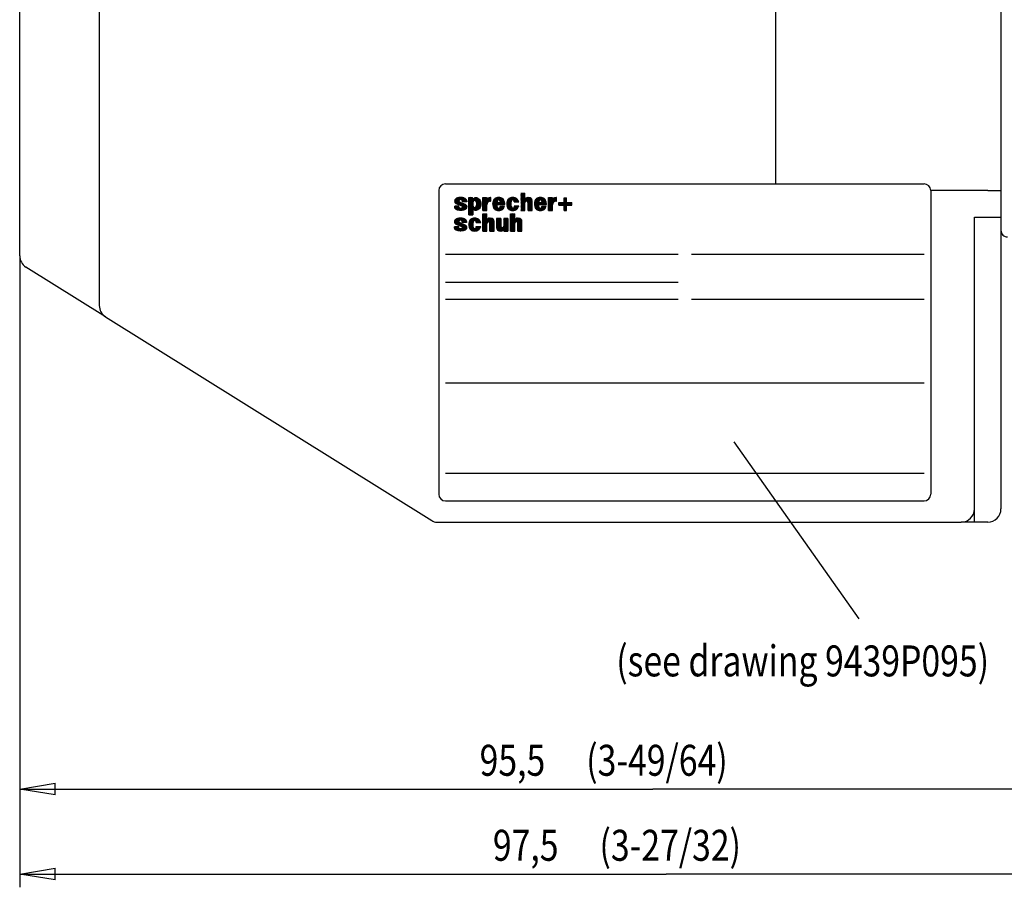
# Model space of a CAD drawing. Extents: x 0 to 594, y 0 to 420.
# Drawn here: x 407 to 518, y 171 to 269 of the extents above; entities that cross this region are included whole.
import ezdxf

# ---------------------------------------------------------------- set-up
doc = ezdxf.new("R2010")
doc.units = 0
doc.layers.get('0').update_dxf_attribs({"linetype": 'CONTINUOUS'})
doc.layers.add('1', color=7, linetype='CONTINUOUS')
doc.styles.get("Standard").update_dxf_attribs({"font": 'monotxt.shx'})
doc.dimstyles.new('DSTYLE3', dxfattribs={"dimtxt": 2.333333, "dimasz": 4, "dimexe": 1.5, "dimexo": 0, "dimgap": 1.5, "dimtad": 1, "dimlfac": 0.666667, "dimrnd": 0.01, "dimzin": 11, "dimcen": 0.09, "dimazin": 3, "dimtp": 0.3, "dimtm": 0.2, "dimtfac": 1, "dimtdec": 4, "dimtofl": 0, "dimtmove": 0, "dimatfit": 3, "dimtolj": 1, "dimtzin": 0})
doc.dimstyles.new('DSTYLE4', dxfattribs={"dimtxt": 2.333333, "dimasz": 4, "dimexe": 1.5, "dimexo": 0, "dimgap": 1.5, "dimtad": 1, "dimlfac": 0.666667, "dimrnd": 0.01, "dimzin": 11, "dimcen": 0.09, "dimse1": 1, "dimazin": 3, "dimtp": 0.3, "dimtm": 0.2, "dimtfac": 1, "dimtdec": 4, "dimtofl": 0, "dimtmove": 0, "dimatfit": 3, "dimtolj": 1, "dimtzin": 0})

# ---------------------------------------------------------------- blocks, each defined once
blk = doc.blocks.new('FL02')
at = {"layer": '1', "color": 1, "linetype": 'CONTINUOUS'}
for p, q in [((0.52, 6.24), (1.28, 6.99)), ((1.31, 5.58), (0.52, 6.37)), ((0.56, 6.56), (0.85, 6.85)), ((0.58, 6.02), (1.6, 7.04)), ((1.79, 5.38), (0.58, 6.59)), ((0.7, 5.85), (1.89, 7.04)), ((2.83, 4.62), (0.7, 6.75)), ((1.42, 6.32), (0.87, 6.86)), ((0.89, 5.76), (1.42, 6.29)), ((1.51, 6.51), (1.08, 6.94)), ((1.7, 6.61), (1.3, 7)), ((2.44, 6.15), (1.55, 7.04)), ((1.74, 6.61), (2.15, 7.02)), ((2.72, 6.15), (1.82, 7.05)), ((1.97, 6.56), (2.37, 6.96)), ((3.01, 6.15), (2.13, 7.02)), ((2.13, 6.43), (2.58, 6.88)), ((2.14, 6.16), (2.76, 6.78)), ((2.41, 6.15), (2.91, 6.64)), ((3.03, 6.41), (2.53, 6.9)), ((2.69, 6.15), (3.01, 6.47)), ((2.97, 6.15), (3.04, 6.21)), ((3.47, 5.51), (5.01, 7.05)), ((3.47, 6.36), (4.16, 7.05)), ((3.47, 6.64), (3.87, 7.05)), ((3.47, 6.93), (3.59, 7.05)), ((3.47, 6.08), (4.26, 6.87)), ((3.47, 5.8), (4.51, 6.83)), ((4.37, 5.91), (3.47, 6.81)), ((4.36, 5.64), (3.47, 6.53)), ((4.4, 5.31), (3.47, 6.24)), ((3.47, 5.23), (4.44, 6.2)), ((4.42, 6.14), (3.52, 7.05)), ((4.23, 6.62), (3.8, 7.05)), ((4.26, 6.87), (4.09, 7.05)), ((4.51, 6.33), (4.25, 6.6)), ((4.67, 6.46), (4.39, 6.74)), ((5.97, 5.44), (4.55, 6.86)), ((4.71, 6.47), (5.25, 7.01)), ((5.99, 5.71), (4.73, 6.97)), ((4.9, 6.37), (5.44, 6.91)), ((5.96, 6.02), (4.94, 7.04)), ((5.01, 6.2), (5.59, 6.78)), ((5.06, 5.41), (5.9, 6.25)), ((5.07, 5.97), (5.72, 6.63)), ((5.09, 5.72), (5.82, 6.45)), ((5.83, 6.44), (5.26, 7.01)), ((6.43, 6.49), (6.99, 7.05)), ((6.43, 6.77), (6.7, 7.05)), ((6.43, 5.35), (8.1, 7.03)), ((6.43, 5.64), (7.82, 7.03)), ((7.42, 5.97), (6.43, 6.97)), ((6.43, 6.2), (7.19, 6.96)), ((6.43, 5.07), (8.1, 6.75)), ((6.43, 5.92), (7.25, 6.74)), ((7.32, 5.79), (6.43, 6.69)), ((7.27, 5.56), (6.43, 6.4)), ((7.56, 6.11), (6.63, 7.05)), ((7.26, 6.7), (6.91, 7.05)), ((7.74, 6.22), (7.28, 6.68)), ((7.97, 6.27), (7.39, 6.85)), ((8.1, 6.43), (7.55, 6.97)), ((8.1, 6.71), (7.78, 7.03)), ((7.9, 6.26), (8.1, 6.46)), ((8.1, 6.99), (8.04, 7.05)), ((8.48, 5.71), (9.82, 7.05)), ((8.5, 5.45), (10.07, 7.02)), ((8.51, 6.03), (9.52, 7.03)), ((9.34, 5.47), (8.56, 6.24)), ((8.63, 6.43), (9.14, 6.94)), ((9.33, 5.76), (8.64, 6.45)), ((9.35, 6.02), (8.74, 6.63)), ((9.41, 6.24), (8.88, 6.77)), ((9.5, 6.44), (9.05, 6.89)), ((9.65, 6.57), (9.24, 6.98)), ((10.95, 5.55), (9.48, 7.03)), ((9.73, 5.55), (10.76, 6.58)), ((10.99, 5.8), (9.74, 7.05)), ((9.88, 6.54), (10.29, 6.95)), ((10, 6.39), (10.48, 6.86)), ((10.02, 5.55), (10.86, 6.39)), ((10.96, 6.12), (10.05, 7.02)), ((10.09, 6.19), (10.64, 6.74)), ((10.3, 5.55), (10.94, 6.19)), ((10.75, 6.6), (10.5, 6.85)), ((11.44, 5.84), (12.64, 7.05)), ((11.44, 5.56), (12.91, 7.03)), ((11.48, 5.31), (12.35, 6.19)), ((11.5, 6.19), (12.33, 7.01)), ((12.28, 5.64), (11.56, 6.36)), ((12.29, 5.91), (11.65, 6.55)), ((12.34, 6.14), (11.77, 6.71)), ((12.42, 6.35), (11.93, 6.84)), ((12.53, 6.52), (12.11, 6.94)), ((12.75, 6.58), (12.32, 7.01)), ((13.51, 6.11), (12.57, 7.04)), ((12.75, 6.58), (13.15, 6.99)), ((13.79, 6.11), (12.86, 7.04)), ((12.91, 6.46), (13.35, 6.91)), ((13.22, 6.11), (12.97, 6.37)), ((13, 6.27), (13.52, 6.8)), ((13.12, 6.11), (13.67, 6.66)), ((13.91, 6.28), (13.21, 6.97)), ((13.4, 6.11), (13.79, 6.5)), ((13.69, 6.11), (13.89, 6.31)), ((14.39, 7.09), (15.24, 7.95)), ((14.39, 7.38), (14.96, 7.95)), ((14.39, 7.66), (14.67, 7.95)), ((14.39, 7.94), (14.39, 7.95)), ((15.25, 6.91), (14.39, 7.77)), ((14.39, 6.81), (15.25, 7.68)), ((15.23, 6.65), (14.39, 7.49)), ((14.39, 6.53), (15.25, 7.39)), ((15.36, 6.24), (14.39, 7.21)), ((14.39, 6.25), (15.25, 7.11)), ((14.39, 5.4), (16.04, 7.05)), ((14.39, 5.68), (15.75, 7.04)), ((15.26, 6.06), (14.39, 6.93)), ((14.39, 5.96), (15.25, 6.83)), ((15.25, 5.78), (14.39, 6.64)), ((15.25, 5.5), (14.39, 6.36)), ((15.25, 7.19), (14.5, 7.95)), ((15.25, 7.48), (14.78, 7.95)), ((15.25, 7.76), (15.06, 7.95)), ((15.55, 6.33), (15.24, 6.64)), ((16.76, 5.4), (15.34, 6.82)), ((16.76, 5.68), (15.49, 6.95)), ((15.6, 6.33), (16.28, 7.01)), ((16.76, 5.96), (15.69, 7.03)), ((15.8, 6.24), (16.47, 6.91)), ((15.9, 6.06), (16.61, 6.77)), ((15.9, 5.78), (16.71, 6.59)), ((15.9, 5.5), (16.76, 6.36)), ((16.76, 6.25), (15.96, 7.05)), ((16.72, 6.57), (16.29, 7)), ((17.21, 5.67), (18.58, 7.05)), ((17.23, 5.98), (18.29, 7.04)), ((17.23, 5.41), (18.2, 6.38)), ((18.06, 5.52), (17.3, 6.28)), ((17.33, 6.36), (17.94, 6.97)), ((18.06, 5.8), (17.38, 6.48)), ((18.09, 6.05), (17.49, 6.65)), ((18.15, 6.27), (17.63, 6.79)), ((18.25, 6.46), (17.8, 6.91)), ((18.4, 6.59), (18, 6.99)), ((19.72, 5.55), (18.24, 7.03)), ((18.4, 6.58), (18.83, 7.01)), ((18.5, 5.55), (19.51, 6.56)), ((19.72, 5.84), (18.51, 7.05)), ((18.63, 6.52), (19.05, 6.94)), ((18.75, 6.36), (19.23, 6.85)), ((18.79, 5.55), (19.6, 6.37)), ((18.82, 6.15), (19.39, 6.72)), ((19.67, 6.17), (18.83, 7.01)), ((20.18, 6.38), (20.84, 7.05)), ((20.18, 6.66), (20.56, 7.05)), ((20.18, 6.95), (20.28, 7.05)), ((20.18, 5.53), (21.69, 7.04)), ((20.18, 5.25), (21.85, 6.92)), ((20.18, 6.1), (20.96, 6.88)), ((21.11, 5.86), (20.18, 6.79)), ((20.18, 5.81), (21.02, 6.66)), ((21.04, 5.65), (20.18, 6.51)), ((21.02, 5.38), (20.18, 6.23)), ((21.22, 6.03), (20.21, 7.05)), ((21.38, 6.16), (20.49, 7.05)), ((20.97, 6.85), (20.77, 7.05)), ((21.03, 6.67), (21.35, 6.99)), ((21.58, 6.24), (21.07, 6.75)), ((21.83, 6.27), (21.2, 6.9)), ((21.35, 6.14), (21.85, 6.64)), ((21.85, 6.53), (21.39, 7)), ((21.85, 6.81), (21.63, 7.04)), ((21.77, 6.27), (21.85, 6.36)), ((22.9, 5.43), (23.98, 6.5)), ((23.18, 5.43), (23.98, 6.22)), ((23.44, 6.53), (23.9, 6.99)), ((23.44, 6.81), (23.62, 6.99)), ((23.98, 6.39), (23.44, 6.93)), ((23.44, 6.24), (23.98, 6.78)), ((23.98, 6.1), (23.44, 6.64)), ((24.37, 5.43), (23.44, 6.36)), ((23.98, 6.67), (23.66, 6.99)), ((23.98, 6.95), (23.94, 6.99)), ((0.52, 5.1), (0.66, 5.25)), ((1.38, 4.38), (0.52, 5.24)), ((0.99, 4.48), (0.53, 4.94)), ((0.55, 4.86), (0.94, 5.25)), ((0.82, 5.78), (0.57, 6.03)), ((0.66, 4.68), (1.23, 5.25)), ((1.69, 4.35), (0.79, 5.25)), ((0.82, 4.56), (1.42, 5.16)), ((1.02, 4.47), (1.46, 4.92)), ((1.97, 4.35), (1.08, 5.25)), ((1.09, 5.67), (1.53, 6.12)), ((1.24, 4.41), (1.64, 4.81)), ((1.29, 5.59), (1.73, 6.03)), ((1.42, 5.19), (1.36, 5.25)), ((1.48, 4.36), (1.92, 4.81)), ((1.49, 5.51), (1.93, 5.95)), ((1.69, 5.42), (2.12, 5.86)), ((2.97, 4.77), (1.7, 6.04)), ((1.74, 4.35), (2.89, 5.5)), ((2.22, 4.39), (1.82, 4.78)), ((1.89, 5.34), (2.32, 5.78)), ((2.45, 4.44), (2.03, 4.86)), ((2.04, 4.36), (2.99, 5.32)), ((2.07, 5.24), (2.52, 5.7)), ((2.16, 6.15), (2.14, 6.16)), ((2.14, 5.03), (2.72, 5.61)), ((2.65, 4.52), (2.14, 5.03)), ((3.03, 4.99), (2.18, 5.84)), ((2.38, 4.42), (3.04, 5.08)), ((3, 5.3), (2.67, 5.64)), ((5.08, 4.35), (3.47, 5.96)), ((3.47, 4.95), (4.36, 5.84)), ((4.78, 4.38), (3.47, 5.68)), ((3.47, 4.66), (4.36, 5.55)), ((4.35, 4.51), (3.47, 5.4)), ((3.47, 4.38), (4.4, 5.31)), ((3.47, 4.1), (4.48, 5.11)), ((4.35, 4.23), (3.47, 5.11)), ((3.47, 3.82), (4.62, 4.96)), ((4.35, 3.95), (3.47, 4.83)), ((4.35, 3.67), (3.47, 4.55)), ((3.47, 3.53), (4.35, 4.41)), ((4.29, 3.45), (3.47, 4.26)), ((3.67, 3.45), (4.35, 4.13)), ((4.49, 4.55), (5.96, 6.02)), ((4.65, 4.43), (5.99, 5.77)), ((5.3, 4.42), (4.78, 4.93)), ((4.86, 4.35), (5.98, 5.47)), ((5.48, 4.52), (4.94, 5.06)), ((5.63, 4.65), (5.03, 5.26)), ((5.92, 5.21), (5.04, 6.09)), ((5.75, 4.81), (5.08, 5.49)), ((5.85, 5), (5.09, 5.76)), ((5.16, 4.37), (5.89, 5.1)), ((7.27, 5.27), (6.43, 6.12)), ((7.27, 4.99), (6.43, 5.84)), ((6.43, 4.79), (7.28, 5.65)), ((7.27, 4.71), (6.43, 5.55)), ((6.43, 4.51), (7.27, 5.35)), ((7.27, 4.42), (6.43, 5.27)), ((7.07, 4.35), (6.43, 4.99)), ((6.79, 4.35), (6.43, 4.71)), ((6.5, 4.35), (6.43, 4.42)), ((6.55, 4.35), (7.27, 5.07)), ((6.83, 4.35), (7.27, 4.79)), ((7.11, 4.35), (7.27, 4.5)), ((9.89, 4.35), (8.48, 5.76)), ((9.61, 4.35), (8.5, 5.46)), ((9.43, 5.09), (8.51, 6.02)), ((8.55, 5.21), (9.35, 6.02)), ((9.27, 4.41), (8.58, 5.1)), ((8.62, 5), (9.33, 5.71)), ((8.71, 4.81), (9.34, 5.44)), ((8.84, 4.66), (9.39, 5.21)), ((9, 4.53), (9.47, 5.01)), ((9.19, 4.44), (9.6, 4.85)), ((9.35, 6.02), (9.33, 5.55)), ((9.34, 5.72), (9.64, 6.02)), ((9.54, 5.55), (9.34, 5.75)), ((9.35, 6.02), (9.35, 6.02)), ((9.82, 5.55), (9.35, 6.02)), ((9.41, 4.37), (10.28, 5.25)), ((9.45, 5.55), (9.92, 6.02)), ((10.1, 5.55), (9.64, 6.02)), ((9.66, 4.35), (10.56, 5.25)), ((10.14, 4.39), (9.73, 4.8)), ((10.39, 5.55), (9.92, 6.02)), ((10.35, 4.46), (9.92, 4.89)), ((9.95, 4.36), (10.84, 5.25)), ((10.53, 4.56), (10.03, 5.06)), ((10.67, 5.55), (10.1, 6.12)), ((10.68, 4.69), (10.13, 5.25)), ((10.33, 4.45), (10.84, 4.96)), ((10.79, 4.86), (10.41, 5.25)), ((10.58, 5.55), (10.98, 5.95)), ((10.88, 5.06), (10.69, 5.25)), ((10.87, 5.55), (11, 5.69)), ((12.72, 4.35), (11.43, 5.64)), ((12.99, 4.37), (11.45, 5.91)), ((12.43, 4.36), (11.48, 5.31)), ((12.32, 5.32), (11.49, 6.15)), ((11.54, 5.09), (12.28, 5.84)), ((11.62, 4.89), (12.29, 5.56)), ((12, 4.5), (11.62, 4.88)), ((11.73, 4.72), (12.32, 5.31)), ((11.88, 4.58), (12.39, 5.09)), ((12.05, 4.48), (12.49, 4.91)), ((12.26, 4.4), (12.66, 4.8)), ((12.5, 4.35), (13.42, 5.28)), ((12.77, 4.35), (13.71, 5.28)), ((13.21, 4.42), (12.8, 4.84)), ((13.41, 4.51), (12.94, 4.98)), ((13.03, 5.17), (13.14, 5.28)), ((13.57, 4.64), (13.03, 5.17)), ((13.09, 4.39), (13.94, 5.24)), ((13.71, 4.78), (13.2, 5.28)), ((13.82, 4.94), (13.49, 5.28)), ((13.91, 5.14), (13.77, 5.28)), ((15.25, 5.21), (14.39, 6.08)), ((14.39, 5.11), (15.25, 5.98)), ((15.25, 4.93), (14.39, 5.79)), ((14.39, 4.83), (15.25, 5.7)), ((15.25, 4.65), (14.39, 5.51)), ((14.39, 4.55), (15.25, 5.41)), ((15.25, 4.36), (14.39, 5.23)), ((14.99, 4.35), (14.39, 4.95)), ((14.7, 4.35), (14.39, 4.66)), ((14.42, 4.35), (14.39, 4.38)), ((14.47, 4.35), (15.25, 5.13)), ((14.75, 4.35), (15.25, 4.85)), ((15.03, 4.35), (15.25, 4.56)), ((15.9, 5.21), (16.76, 6.08)), ((16.76, 5.12), (15.9, 5.98)), ((15.9, 4.93), (16.76, 5.79)), ((16.76, 4.83), (15.9, 5.7)), ((15.9, 4.65), (16.76, 5.51)), ((16.76, 4.55), (15.9, 5.41)), ((15.9, 4.36), (16.76, 5.23)), ((16.68, 4.35), (15.9, 5.13)), ((16.4, 4.35), (15.9, 4.85)), ((16.12, 4.35), (15.9, 4.56)), ((16.17, 4.35), (16.76, 4.94)), ((16.45, 4.35), (16.76, 4.66)), ((16.73, 4.35), (16.76, 4.38)), ((18.66, 4.35), (17.21, 5.8)), ((18.38, 4.35), (17.22, 5.51)), ((18.14, 5.16), (17.24, 6.05)), ((17.28, 5.18), (18.07, 5.97)), ((18.05, 4.39), (17.29, 5.16)), ((17.36, 4.97), (18.06, 5.67)), ((17.45, 4.79), (18.07, 5.41)), ((17.59, 4.64), (18.13, 5.18)), ((17.75, 4.52), (18.21, 4.98)), ((17.94, 4.43), (18.35, 4.83)), ((18.08, 6.02), (18.06, 5.55)), ((18.06, 5.68), (18.4, 6.02)), ((18.31, 5.55), (18.07, 5.79)), ((18.08, 5.98), (18.12, 6.02)), ((18.59, 5.55), (18.12, 6.02)), ((18.17, 4.37), (19.04, 5.25)), ((18.22, 5.55), (18.69, 6.02)), ((18.87, 5.55), (18.4, 6.02)), ((18.43, 4.34), (19.33, 5.25)), ((18.9, 4.4), (18.49, 4.8)), ((19.1, 4.47), (18.66, 4.91)), ((19.16, 5.55), (18.69, 6.02)), ((18.73, 4.36), (19.61, 5.25)), ((19.28, 4.58), (18.77, 5.09)), ((19.44, 5.55), (18.82, 6.17)), ((19.43, 4.71), (18.9, 5.25)), ((19.07, 5.55), (19.67, 6.16)), ((19.13, 4.49), (19.53, 4.88)), ((19.54, 4.89), (19.18, 5.25)), ((19.35, 5.55), (19.71, 5.91)), ((19.62, 5.09), (19.46, 5.25)), ((19.63, 5.55), (19.73, 5.65)), ((20.18, 4.97), (21.16, 5.95)), ((21.02, 5.1), (20.18, 5.94)), ((21.02, 4.81), (20.18, 5.66)), ((20.18, 4.68), (21.03, 5.53)), ((21.02, 4.53), (20.18, 5.38)), ((20.18, 4.4), (21.02, 5.25)), ((20.93, 4.35), (20.18, 5.09)), ((20.64, 4.35), (20.18, 4.81)), ((20.36, 4.35), (20.18, 4.53)), ((20.41, 4.35), (21.02, 4.96)), ((20.69, 4.35), (21.02, 4.68)), ((20.97, 4.35), (21.02, 4.4)), ((22.36, 5.45), (22.88, 5.97)), ((22.36, 5.73), (22.59, 5.97)), ((22.68, 5.43), (22.36, 5.74)), ((22.39, 5.43), (22.36, 5.46)), ((22.96, 5.43), (22.42, 5.97)), ((22.62, 5.43), (23.16, 5.97)), ((23.24, 5.43), (22.7, 5.97)), ((23.98, 4.97), (22.98, 5.97)), ((23.98, 5.26), (23.27, 5.97)), ((24.09, 5.43), (23.44, 6.08)), ((23.44, 5.11), (24.29, 5.97)), ((23.44, 5.4), (24.01, 5.97)), ((23.44, 4.83), (23.98, 5.37)), ((23.98, 4.69), (23.44, 5.23)), ((23.44, 4.55), (23.98, 5.09)), ((23.98, 4.41), (23.44, 4.95)), ((23.76, 4.35), (23.44, 4.66)), ((23.47, 4.35), (23.44, 4.38)), ((23.52, 4.35), (23.98, 4.8)), ((23.8, 4.35), (23.98, 4.52)), ((24.03, 5.43), (24.57, 5.97)), ((24.66, 5.43), (24.12, 5.97)), ((24.32, 5.43), (24.86, 5.97)), ((24.94, 5.43), (24.4, 5.97)), ((24.6, 5.43), (25.06, 5.88)), ((25.06, 5.59), (24.68, 5.97)), ((24.88, 5.43), (25.06, 5.6)), ((25.06, 5.87), (24.96, 5.97)), ((0.5, 1.97), (1.19, 2.66)), ((1.45, 1.2), (0.51, 2.13)), ((0.55, 1.74), (1.53, 2.72)), ((1.93, 1), (0.59, 2.34)), ((0.66, 1.57), (1.82, 2.73)), ((2.86, 0.35), (0.73, 2.48)), ((1.41, 2.08), (0.92, 2.57)), ((1.54, 2.23), (1.13, 2.65)), ((1.76, 2.3), (1.36, 2.7)), ((2.51, 1.83), (1.62, 2.72)), ((1.66, 2.28), (2.08, 2.71)), ((2.8, 1.83), (1.9, 2.73)), ((1.92, 2.26), (2.31, 2.66)), ((2.09, 2.15), (2.52, 2.58)), ((2.12, 1.9), (2.71, 2.48)), ((3.02, 1.89), (2.23, 2.68)), ((2.34, 1.83), (2.86, 2.36)), ((2.62, 1.83), (2.98, 2.19)), ((2.96, 2.23), (2.7, 2.49)), ((3.46, 1.54), (4.65, 2.73)), ((3.46, 1.26), (4.92, 2.72)), ((4.01, 3.45), (3.47, 3.98)), ((3.73, 3.45), (3.47, 3.7)), ((3.53, 1.89), (4.33, 2.69)), ((4.3, 1.46), (3.62, 2.14)), ((4.33, 1.71), (3.72, 2.32)), ((4.39, 1.93), (3.86, 2.46)), ((3.95, 3.45), (4.35, 3.85)), ((4.48, 2.12), (4.03, 2.58)), ((4.63, 2.26), (4.22, 2.66)), ((4.23, 3.45), (4.35, 3.57)), ((5.38, 1.79), (4.46, 2.71)), ((5.66, 1.79), (4.72, 2.73)), ((4.76, 2.27), (5.16, 2.68)), ((4.92, 2.15), (5.37, 2.6)), ((5.01, 1.96), (5.54, 2.48)), ((5.94, 1.79), (5.03, 2.71)), ((5.13, 1.79), (5.68, 2.35)), ((5.41, 1.79), (5.81, 2.19)), ((5.73, 2.29), (5.53, 2.49)), ((6.41, 2.79), (7.25, 3.63)), ((6.41, 3.07), (6.96, 3.63)), ((6.41, 3.36), (6.68, 3.63)), ((7.27, 2.73), (6.41, 3.59)), ((6.41, 2.51), (7.27, 3.37)), ((7.26, 2.45), (6.41, 3.31)), ((6.41, 2.23), (7.27, 3.09)), ((7.46, 1.98), (6.41, 3.03)), ((6.41, 1.94), (7.27, 2.81)), ((7.31, 1.84), (6.41, 2.74)), ((6.41, 1.09), (8.04, 2.73)), ((6.41, 1.38), (7.76, 2.73)), ((6.41, 1.66), (7.27, 2.52)), ((7.27, 1.6), (6.41, 2.46)), ((7.27, 1.31), (6.41, 2.18)), ((7.27, 3.01), (6.65, 3.63)), ((7.27, 3.29), (6.94, 3.63)), ((7.27, 3.58), (7.22, 3.63)), ((7.74, 1.98), (7.3, 2.42)), ((8.78, 1.22), (7.43, 2.57)), ((8.78, 1.5), (7.6, 2.68)), ((7.61, 2.01), (8.29, 2.69)), ((7.81, 1.93), (8.48, 2.6)), ((8.78, 1.78), (7.84, 2.73)), ((7.91, 1.75), (8.62, 2.46)), ((7.92, 1.47), (8.73, 2.28)), ((8.78, 2.07), (8.12, 2.73)), ((9.31, 2.01), (9.93, 2.64)), ((9.31, 2.3), (9.65, 2.64)), ((9.31, 2.58), (9.37, 2.64)), ((9.31, 1.73), (10.17, 2.6)), ((10.17, 1.52), (9.31, 2.39)), ((9.31, 1.45), (10.17, 2.31)), ((10.17, 1.24), (9.31, 2.11)), ((10.17, 1.81), (9.34, 2.64)), ((10.17, 2.09), (9.62, 2.64)), ((10.17, 2.37), (9.91, 2.64)), ((10.82, 1.83), (11.63, 2.64)), ((10.82, 2.11), (11.35, 2.64)), ((10.82, 2.4), (11.06, 2.64)), ((11.68, 1.71), (10.82, 2.57)), ((10.82, 1.55), (11.68, 2.41)), ((11.68, 1.43), (10.82, 2.29)), ((10.82, 1.26), (11.68, 2.13)), ((11.68, 1.99), (11.04, 2.64)), ((11.68, 2.28), (11.32, 2.64)), ((11.68, 2.56), (11.6, 2.64)), ((12.24, 2.97), (12.9, 3.63)), ((12.24, 3.25), (12.62, 3.63)), ((12.24, 3.54), (12.34, 3.63)), ((12.24, 2.69), (13.11, 3.55)), ((13.11, 2.55), (12.24, 3.41)), ((12.24, 2.4), (13.11, 3.27)), ((13.08, 2.29), (12.24, 3.13)), ((12.24, 2.12), (13.11, 2.99)), ((13.19, 1.9), (12.24, 2.85)), ((12.24, 0.99), (13.98, 2.73)), ((12.24, 1.27), (13.7, 2.73)), ((12.24, 1.84), (13.11, 2.7)), ((13.11, 1.7), (12.24, 2.56)), ((12.24, 1.56), (13.1, 2.41)), ((13.11, 1.42), (12.24, 2.28)), ((13.11, 2.83), (12.31, 3.63)), ((13.11, 3.11), (12.59, 3.63)), ((13.11, 3.4), (12.88, 3.63)), ((13.37, 2), (13.08, 2.29)), ((14.62, 1.04), (13.18, 2.48)), ((13.21, 2.53), (13.26, 2.57)), ((14.62, 1.32), (13.32, 2.62)), ((14.62, 1.6), (13.51, 2.71)), ((13.53, 1.99), (14.2, 2.66)), ((13.69, 1.88), (14.37, 2.55)), ((13.76, 1.65), (14.5, 2.4)), ((13.76, 1.37), (14.59, 2.21)), ((14.62, 1.89), (13.78, 2.73)), ((14.6, 2.19), (14.08, 2.71)), ((0.5, 0.84), (0.59, 0.93)), ((1.11, 0.12), (0.5, 0.73)), ((0.96, 1.4), (0.51, 1.85)), ((0.52, 0.58), (0.87, 0.93)), ((1.47, 0.05), (0.58, 0.93)), ((0.62, 0.39), (1.15, 0.93)), ((0.77, 0.26), (1.4, 0.89)), ((0.83, 1.46), (1.4, 2.03)), ((1.77, 0.03), (0.87, 0.93)), ((0.96, 0.17), (1.42, 0.63)), ((1.03, 1.37), (1.49, 1.83)), ((1.4, 0.68), (1.15, 0.93)), ((1.17, 0.1), (1.58, 0.51)), ((1.23, 1.29), (1.67, 1.73)), ((1.41, 0.05), (1.82, 0.47)), ((1.43, 1.21), (1.87, 1.65)), ((2.03, 0.05), (1.56, 0.52)), ((1.63, 1.12), (2.07, 1.56)), ((1.67, 0.03), (2.85, 1.21)), ((1.83, 1.04), (2.27, 1.48)), ((2.98, 0.52), (1.84, 1.66)), ((2.28, 0.08), (1.88, 0.48)), ((1.96, 0.04), (2.96, 1.04)), ((2.02, 0.95), (2.47, 1.4)), ((2.5, 0.15), (2.06, 0.59)), ((2.7, 0.23), (2.1, 0.83)), ((2.23, 1.83), (2.12, 1.94)), ((2.12, 0.76), (2.67, 1.31)), ((2.29, 0.09), (3.02, 0.81)), ((3.02, 0.76), (2.32, 1.46)), ((2.74, 0.25), (2.96, 0.47)), ((2.9, 1.83), (3.02, 1.95)), ((4.87, 0.04), (3.45, 1.45)), ((4.59, 0.03), (3.47, 1.16)), ((3.49, 1.01), (4.38, 1.89)), ((4.4, 0.79), (3.49, 1.71)), ((4.31, 1.16), (3.54, 1.93)), ((3.55, 0.78), (4.3, 1.53)), ((4.26, 0.09), (3.55, 0.79)), ((3.63, 0.58), (4.31, 1.25)), ((3.75, 0.41), (4.34, 1)), ((3.89, 0.27), (4.4, 0.79)), ((4.06, 0.16), (4.5, 0.6)), ((4.27, 0.08), (4.67, 0.48)), ((4.5, 0.04), (5.43, 0.97)), ((5.12, 0.07), (4.71, 0.48)), ((4.78, 0.03), (5.71, 0.97)), ((5.33, 0.14), (4.9, 0.58)), ((5.51, 0.25), (5, 0.75)), ((5.02, 0.84), (5.15, 0.97)), ((5.09, 1.79), (5.03, 1.86)), ((5.65, 0.39), (5.07, 0.97)), ((5.1, 0.07), (5.97, 0.94)), ((5.78, 0.54), (5.36, 0.97)), ((5.89, 0.71), (5.64, 0.97)), ((5.69, 1.79), (5.91, 2.01)), ((5.96, 0.92), (5.92, 0.97)), ((7.27, 1.03), (6.41, 1.89)), ((6.41, 0.81), (7.27, 1.68)), ((7.27, 0.75), (6.41, 1.61)), ((6.41, 0.53), (7.27, 1.39)), ((7.27, 0.47), (6.41, 1.33)), ((6.41, 0.25), (7.27, 1.11)), ((7.27, 0.18), (6.41, 1.05)), ((7.14, 0.03), (6.41, 0.76)), ((6.86, 0.03), (6.41, 0.48)), ((6.58, 0.03), (6.41, 0.2)), ((6.48, 0.03), (7.27, 0.83)), ((6.76, 0.03), (7.27, 0.54)), ((7.04, 0.03), (7.27, 0.26)), ((8.78, 0.93), (7.89, 1.83)), ((7.92, 1.19), (8.78, 2.05)), ((7.92, 0.91), (8.78, 1.77)), ((8.78, 0.65), (7.92, 1.51)), ((7.92, 0.63), (8.78, 1.49)), ((8.78, 0.37), (7.92, 1.23)), ((7.92, 0.34), (8.78, 1.21)), ((8.78, 0.08), (7.92, 0.95)), ((7.92, 0.06), (8.78, 0.92)), ((8.56, 0.03), (7.92, 0.67)), ((8.27, 0.03), (7.92, 0.38)), ((7.99, 0.03), (7.92, 0.1)), ((8.17, 0.03), (8.78, 0.64)), ((8.45, 0.03), (8.78, 0.36)), ((8.74, 0.03), (8.78, 0.08)), ((9.31, 1.17), (10.17, 2.03)), ((10.21, 0.92), (9.31, 1.82)), ((9.31, 0.88), (10.17, 1.75)), ((10.66, 0.18), (9.31, 1.54)), ((10.49, 0.08), (9.31, 1.26)), ((10.25, 0.03), (9.31, 0.97)), ((9.97, 0.03), (9.31, 0.69)), ((9.32, 0.61), (10.17, 1.46)), ((9.4, 0.41), (10.17, 1.18)), ((9.52, 0.24), (10.2, 0.93)), ((9.68, 0.12), (10.34, 0.79)), ((9.88, 0.04), (10.61, 0.77)), ((10.15, 0.03), (11.68, 1.56)), ((10.79, 0.34), (10.34, 0.79)), ((10.47, 0.07), (10.83, 0.43)), ((11.38, 0.03), (10.63, 0.78)), ((11.67, 0.03), (10.78, 0.92)), ((10.8, 0.96), (11.68, 1.84)), ((11.68, 1.14), (10.82, 2.01)), ((11.68, 0.86), (10.82, 1.73)), ((11.68, 0.58), (10.82, 1.44)), ((11.68, 0.3), (10.82, 1.16)), ((10.82, 0.13), (11.68, 1)), ((11.1, 0.03), (10.83, 0.3)), ((10.85, 0.45), (11.68, 1.28)), ((11, 0.03), (11.68, 0.71)), ((11.28, 0.03), (11.68, 0.43)), ((11.57, 0.03), (11.68, 0.15)), ((13.11, 1.13), (12.24, 2)), ((13.11, 0.85), (12.24, 1.72)), ((12.24, 0.71), (13.11, 1.57)), ((13.11, 0.57), (12.24, 1.43)), ((12.24, 0.42), (13.11, 1.29)), ((13.11, 0.29), (12.24, 1.15)), ((12.24, 0.14), (13.11, 1.01)), ((13.08, 0.03), (12.24, 0.87)), ((12.8, 0.03), (12.24, 0.58)), ((12.52, 0.03), (12.24, 0.3)), ((12.41, 0.03), (13.11, 0.72)), ((12.7, 0.03), (13.11, 0.44)), ((12.98, 0.03), (13.11, 0.16)), ((13.76, 1.09), (14.62, 1.95)), ((13.76, 0.81), (14.62, 1.67)), ((14.62, 0.75), (13.76, 1.62)), ((13.76, 0.52), (14.62, 1.39)), ((14.62, 0.47), (13.76, 1.33)), ((13.76, 0.24), (14.62, 1.1)), ((14.62, 0.19), (13.76, 1.05)), ((14.5, 0.03), (13.76, 0.77)), ((14.21, 0.03), (13.76, 0.49)), ((13.93, 0.03), (13.76, 0.2)), ((13.83, 0.03), (14.62, 0.82)), ((14.11, 0.03), (14.62, 0.54)), ((14.39, 0.03), (14.62, 0.26))]:
    blk.add_line(p, q, dxfattribs=at)
at = {"layer": '1', "color": 6, "linetype": 'CONTINUOUS'}
for p, q in [((2.14, 6.15), (2.14, 6.33)), ((3.04, 6.33), (3.04, 6.15)), ((3.47, 3.45), (3.47, 7.05)), ((3.47, 7.05), (4.26, 7.05)), ((4.26, 6.6), (4.26, 7.05)), ((6.43, 4.35), (6.43, 7.05)), ((6.43, 7.05), (7.16, 7.05)), ((7.16, 7.05), (7.27, 6.66)), ((8.1, 7.05), (8.03, 7.05)), ((8.03, 6.27), (8.1, 6.27)), ((8.1, 6.27), (8.1, 7.05)), ((14.39, 7.95), (15.25, 7.95)), ((15.25, 6.81), (15.22, 6.6)), ((15.25, 6.81), (15.25, 7.95)), ((15.81, 7.05), (16.04, 7.05)), ((16.76, 4.35), (16.76, 6.33)), ((20.18, 4.35), (20.18, 7.05)), ((20.18, 7.05), (20.92, 7.05)), ((20.92, 7.05), (21.02, 6.66)), ((21.85, 7.05), (21.78, 7.05)), ((21.78, 6.27), (21.85, 6.27)), ((21.85, 6.27), (21.85, 7.05)), ((23.44, 6.99), (23.98, 6.99)), ((23.44, 5.97), (23.44, 6.99)), ((23.98, 5.97), (23.98, 6.99)), ((0.52, 5.07), (0.52, 5.25)), ((1.42, 5.25), (0.52, 5.25)), ((0.79, 5.8), (2, 5.29)), ((1.42, 5.07), (1.42, 5.25)), ((2.76, 5.6), (1.56, 6.1)), ((3.04, 6.15), (2.14, 6.15)), ((4.35, 4.68), (4.35, 3.45)), ((6.43, 4.35), (7.27, 4.35)), ((7.27, 4.35), (7.27, 5.52)), ((9.33, 5.55), (11, 5.55)), ((9.35, 6.02), (10.13, 6.02)), ((10.1, 5.25), (10.94, 5.25)), ((13.01, 6.11), (13.95, 6.11)), ((13.01, 5.28), (13.95, 5.28)), ((14.39, 4.35), (15.25, 4.35)), ((15.25, 4.35), (15.25, 6)), ((15.9, 4.35), (15.9, 6)), ((15.9, 4.35), (16.76, 4.35)), ((18.06, 5.55), (19.73, 5.55)), ((18.08, 6.02), (18.85, 6.02)), ((18.83, 5.25), (19.67, 5.25)), ((20.18, 4.35), (21.02, 4.35)), ((21.02, 4.35), (21.02, 5.52)), ((22.36, 5.43), (22.36, 5.97)), ((22.36, 5.97), (23.44, 5.97)), ((22.36, 5.43), (23.44, 5.43)), ((23.44, 4.35), (23.44, 5.43)), ((23.44, 4.35), (23.98, 4.35)), ((23.98, 5.97), (25.06, 5.97)), ((23.98, 4.35), (23.98, 5.43)), ((23.98, 5.43), (25.06, 5.43)), ((25.06, 5.43), (25.06, 5.97)), ((3.47, 3.45), (4.35, 3.45)), ((6.41, 0.03), (6.41, 3.63)), ((6.41, 3.63), (7.27, 3.63)), ((7.27, 2.5), (7.24, 2.28)), ((7.27, 2.5), (7.27, 3.63)), ((7.83, 2.73), (8.06, 2.73)), ((9.31, 2.64), (9.31, 0.75)), ((10.17, 2.64), (9.31, 2.64)), ((10.17, 2.64), (10.17, 1.07)), ((10.82, 2.64), (10.82, 1.07)), ((11.68, 2.64), (10.82, 2.64)), ((11.68, 2.64), (11.68, 0.03)), ((12.24, 0.03), (12.24, 3.63)), ((12.24, 3.63), (13.11, 3.63)), ((13.11, 2.5), (13.08, 2.28)), ((13.11, 2.5), (13.11, 3.63)), ((13.67, 2.73), (13.9, 2.73)), ((0.5, 0.75), (0.5, 0.93)), ((1.4, 0.93), (0.5, 0.93)), ((0.78, 1.48), (1.99, 0.97)), ((1.4, 0.75), (1.4, 0.93)), ((2.74, 1.28), (1.54, 1.78)), ((2.12, 1.83), (2.12, 2.01)), ((3.02, 1.83), (2.12, 1.83)), ((3.02, 2.01), (3.02, 1.83)), ((5.03, 1.79), (5.97, 1.79)), ((5.03, 0.97), (5.97, 0.97)), ((6.41, 0.03), (7.27, 0.03)), ((7.27, 0.03), (7.27, 1.69)), ((7.92, 0.03), (7.92, 1.69)), ((7.92, 0.03), (8.78, 0.03)), ((8.78, 0.03), (8.78, 2.01)), ((10.26, 0.03), (10.03, 0.03)), ((10.82, 0.26), (10.86, 0.48)), ((10.82, 0.26), (10.82, 0.03)), ((10.82, 0.03), (11.68, 0.03)), ((12.24, 0.03), (13.11, 0.03)), ((13.11, 0.03), (13.11, 1.69)), ((13.76, 0.03), (13.76, 1.69)), ((13.76, 0.03), (14.62, 0.03)), ((14.62, 0.03), (14.62, 2.01))]:
    blk.add_line(p, q, dxfattribs=at)
for centre, radius, start, end in [((8.03, 5.52), 0.756, 90, 180), ((15.81, 6.43), 0.612, 90, 164.6505), ((15.58, 6), 0.324, 90, 180), ((15.58, 6), 0.324, 0, 90), ((16.04, 6.33), 0.72, 0, 90), ((21.78, 5.52), 0.756, 90, 180), ((7.83, 2.12), 0.612, 90, 164.6505), ((8.06, 2.01), 0.72, 0, 90), ((13.67, 2.12), 0.612, 90, 164.6505), ((13.9, 2.01), 0.72, 0, 90), ((7.6, 1.69), 0.324, 90, 180), ((7.6, 1.69), 0.324, 0, 90), ((10.03, 0.75), 0.72, 180, 270), ((10.5, 1.07), 0.324, 180, 270), ((10.26, 0.64), 0.612, 270, 344.6505), ((10.5, 1.07), 0.324, 270, 360), ((13.43, 1.69), 0.324, 90, 180), ((13.43, 1.69), 0.324, 0, 90)]:
    blk.add_arc(centre, radius, start, end, dxfattribs=at)
for points, knots in [([(3.04, 6.33), (3.04, 6.39), (3.02, 6.49), (2.92, 6.64), (2.79, 6.77), (2.61, 6.87), (2.39, 6.96), (2.11, 7.04), (1.78, 7.05), (1.44, 7.03), (1.16, 6.97), (0.93, 6.89), (0.74, 6.8), (0.6, 6.66), (0.53, 6.49), (0.51, 6.32), (0.53, 6.15), (0.58, 6), (0.67, 5.87), (0.75, 5.82), (0.79, 5.8)], [0, 0, 0, 0, 0.044951, 0.083047, 0.134329, 0.189603, 0.244425, 0.319822, 0.413811, 0.507804, 0.582101, 0.639678, 0.697011, 0.749749, 0.790618, 0.835501, 0.882048, 0.923948, 0.965785, 1, 1, 1, 1]), ([(2.14, 6.33), (2.13, 6.39), (2.07, 6.55), (1.78, 6.65), (1.49, 6.55), (1.4, 6.36), (1.44, 6.2), (1.5, 6.13), (1.56, 6.1)], [0, 0, 0, 0, 0.142026, 0.391539, 0.641063, 0.783085, 0.854814, 1, 1, 1, 1]), ([(4.26, 6.6), (4.29, 6.64), (4.46, 6.87), (5.03, 7.21), (5.85, 6.65), (6.07, 5.7), (5.86, 4.73), (5, 4.2), (4.57, 4.46), (4.35, 4.68)], [0, 0, 0, 0, 0.028924, 0.168508, 0.32289, 0.514462, 0.706034, 0.860416, 1, 1, 1, 1]), ([(4.72, 6.47), (4.65, 6.47), (4.5, 6.36), (4.39, 6.07), (4.33, 5.7), (4.39, 5.32), (4.5, 5.03), (4.72, 4.87), (4.95, 5.03), (5.06, 5.32), (5.11, 5.7), (5.06, 6.07), (4.95, 6.36), (4.79, 6.47), (4.72, 6.47)], [0, 0, 0, 0, 0.057386, 0.134637, 0.249999, 0.36537, 0.442613, 0.499999, 0.557385, 0.63463, 0.75, 0.865362, 0.942614, 1, 1, 1, 1]), ([(7.27, 6.65), (7.29, 6.7), (7.34, 6.79), (7.43, 6.9), (7.56, 6.98), (7.71, 7.01), (7.87, 7.04), (7.98, 7.05), (8.03, 7.05)], [0, 0, 0, 0, 0.172955, 0.327597, 0.467083, 0.656149, 0.833717, 1, 1, 1, 1]), ([(10.99, 5.55), (11, 5.6), (11, 5.75), (10.99, 5.98), (10.91, 6.29), (10.79, 6.6), (10.52, 6.85), (10.18, 7.03), (9.74, 7.06), (9.3, 7.03), (8.96, 6.85), (8.69, 6.6), (8.53, 6.2), (8.45, 5.7), (8.53, 5.19), (8.69, 4.79), (8.96, 4.54), (9.3, 4.37), (9.74, 4.33), (10.18, 4.37), (10.52, 4.54), (10.79, 4.79), (10.89, 5.05), (10.94, 5.22), (10.94, 5.25)], [0, 0, 0, 0, 0.017833, 0.054018, 0.087026, 0.137361, 0.173975, 0.218779, 0.277523, 0.336269, 0.381073, 0.417688, 0.468023, 0.537012, 0.606002, 0.656337, 0.692951, 0.737757, 0.796502, 0.855246, 0.900052, 0.936666, 0.988431, 1, 1, 1, 1]), ([(10.13, 6.02), (10.12, 6.19), (10.05, 6.39), (9.74, 6.68), (9.43, 6.4), (9.34, 6.01), (9.31, 5.6), (9.37, 5.24), (9.47, 4.96), (9.74, 4.72), (9.99, 4.94), (10.06, 5.12), (10.09, 5.22), (10.1, 5.25)], [0, 0, 0, 0, 0.128119, 0.21181, 0.295504, 0.423623, 0.560115, 0.650443, 0.741423, 0.825117, 0.908807, 0.972602, 1, 1, 1, 1]), ([(13.95, 6.11), (13.93, 6.21), (13.87, 6.39), (13.7, 6.63), (13.48, 6.85), (13.14, 7.03), (12.69, 7.06), (12.25, 7.03), (11.91, 6.85), (11.64, 6.6), (11.49, 6.2), (11.4, 5.7), (11.49, 5.19), (11.64, 4.79), (11.91, 4.54), (12.25, 4.37), (12.69, 4.33), (13.14, 4.37), (13.48, 4.54), (13.7, 4.76), (13.87, 5), (13.93, 5.18), (13.95, 5.28)], [0, 0, 0, 0, 0.039074, 0.075259, 0.114172, 0.16179, 0.224221, 0.286652, 0.334272, 0.373185, 0.42668, 0.499999, 0.573319, 0.626813, 0.665726, 0.713345, 0.775777, 0.838208, 0.885828, 0.924741, 0.960926, 1, 1, 1, 1]), ([(13.01, 6.11), (13.02, 6.24), (12.98, 6.42), (12.69, 6.68), (12.38, 6.4), (12.31, 6.06), (12.27, 5.68), (12.31, 5.32), (12.4, 4.98), (12.7, 4.72), (12.93, 4.94), (13.04, 5.12), (13.02, 5.24), (13.01, 5.28)], [0, 0, 0, 0, 0.099054, 0.184596, 0.270142, 0.401095, 0.497921, 0.608735, 0.725824, 0.81137, 0.896912, 0.962117, 1, 1, 1, 1]), ([(19.72, 5.55), (19.73, 5.6), (19.73, 5.75), (19.71, 5.98), (19.64, 6.29), (19.52, 6.6), (19.25, 6.85), (18.91, 7.03), (18.47, 7.06), (18.02, 7.03), (17.68, 6.85), (17.42, 6.6), (17.26, 6.2), (17.18, 5.7), (17.26, 5.19), (17.42, 4.79), (17.68, 4.54), (18.02, 4.37), (18.47, 4.33), (18.91, 4.37), (19.25, 4.54), (19.52, 4.79), (19.62, 5.05), (19.66, 5.22), (19.67, 5.25)], [0, 0, 0, 0, 0.017833, 0.054018, 0.087026, 0.13736, 0.173975, 0.218779, 0.277525, 0.336268, 0.381072, 0.417688, 0.468022, 0.537012, 0.606001, 0.656335, 0.692951, 0.737757, 0.7965, 0.855246, 0.900051, 0.936666, 0.988431, 1, 1, 1, 1]), ([(18.85, 6.02), (18.85, 6.19), (18.77, 6.39), (18.47, 6.68), (18.16, 6.4), (18.07, 6.01), (18.04, 5.6), (18.1, 5.24), (18.19, 4.96), (18.47, 4.72), (18.71, 4.94), (18.79, 5.12), (18.82, 5.22), (18.83, 5.25)], [0, 0, 0, 0, 0.12812, 0.211814, 0.295504, 0.423623, 0.560115, 0.650443, 0.741422, 0.825112, 0.908806, 0.9726, 1, 1, 1, 1]), ([(21.02, 6.65), (21.05, 6.7), (21.09, 6.79), (21.18, 6.9), (21.31, 6.98), (21.46, 7.01), (21.62, 7.04), (21.73, 7.05), (21.78, 7.05)], [0, 0, 0, 0, 0.172962, 0.327603, 0.467087, 0.656152, 0.833734, 1, 1, 1, 1]), ([(2.76, 5.6), (2.8, 5.58), (2.88, 5.52), (2.98, 5.4), (3.02, 5.23), (3.05, 5.07), (3.02, 4.9), (2.96, 4.73), (2.82, 4.59), (2.62, 4.5), (2.4, 4.42), (2.11, 4.36), (1.78, 4.34), (1.44, 4.36), (1.16, 4.42), (0.93, 4.5), (0.74, 4.59), (0.6, 4.73), (0.53, 4.9), (0.52, 5.01), (0.52, 5.07)], [0, 0, 0, 0, 0.033957, 0.075481, 0.118368, 0.162917, 0.207465, 0.24803, 0.300374, 0.357275, 0.414428, 0.488169, 0.581457, 0.674748, 0.748489, 0.805639, 0.862543, 0.914887, 0.955451, 1, 1, 1, 1]), ([(2, 5.29), (2.03, 5.28), (2.1, 5.22), (2.17, 5.06), (2.06, 4.84), (1.78, 4.74), (1.48, 4.85), (1.43, 5), (1.42, 5.07)], [0, 0, 0, 0, 0.076608, 0.216523, 0.35862, 0.608258, 0.857907, 1, 1, 1, 1]), ([(3.02, 2.01), (3.02, 2.07), (3, 2.17), (2.91, 2.32), (2.77, 2.45), (2.59, 2.56), (2.37, 2.64), (2.1, 2.72), (1.76, 2.74), (1.43, 2.71), (1.14, 2.66), (0.92, 2.58), (0.72, 2.49), (0.58, 2.34), (0.51, 2.18), (0.49, 2.01), (0.51, 1.84), (0.57, 1.68), (0.65, 1.55), (0.73, 1.5), (0.78, 1.48)], [0, 0, 0, 0, 0.044958, 0.083054, 0.134335, 0.189609, 0.244434, 0.319828, 0.413817, 0.507806, 0.582105, 0.639684, 0.697013, 0.749751, 0.79062, 0.835503, 0.882049, 0.923951, 0.965785, 1, 1, 1, 1]), ([(2.12, 2.01), (2.11, 2.08), (2.05, 2.23), (1.76, 2.34), (1.47, 2.24), (1.39, 2.04), (1.42, 1.89), (1.48, 1.82), (1.54, 1.78)], [0, 0, 0, 0, 0.142027, 0.391542, 0.641057, 0.783083, 0.854813, 1, 1, 1, 1]), ([(5.97, 1.79), (5.95, 1.89), (5.89, 2.07), (5.72, 2.31), (5.5, 2.53), (5.16, 2.71), (4.71, 2.74), (4.27, 2.71), (3.93, 2.53), (3.66, 2.29), (3.51, 1.89), (3.42, 1.38), (3.51, 0.87), (3.66, 0.47), (3.93, 0.23), (4.27, 0.05), (4.71, 0.02), (5.16, 0.05), (5.5, 0.23), (5.72, 0.45), (5.89, 0.69), (5.95, 0.87), (5.97, 0.97)], [0, 0, 0, 0, 0.039074, 0.07526, 0.114173, 0.161792, 0.224224, 0.286655, 0.334274, 0.373187, 0.426681, 0.500001, 0.573321, 0.626816, 0.665729, 0.713346, 0.775777, 0.83821, 0.885827, 0.92474, 0.960926, 1, 1, 1, 1]), ([(5.03, 1.79), (5.04, 1.93), (5, 2.11), (4.71, 2.36), (4.4, 2.08), (4.33, 1.74), (4.29, 1.36), (4.33, 1), (4.42, 0.67), (4.71, 0.4), (5, 0.65), (5.04, 0.83), (5.03, 0.97)], [0, 0, 0, 0, 0.099454, 0.185347, 0.271235, 0.40272, 0.499938, 0.611192, 0.728765, 0.814653, 0.900546, 1, 1, 1, 1]), ([(2.74, 1.28), (2.79, 1.26), (2.87, 1.21), (2.96, 1.08), (3, 0.92), (3.03, 0.75), (3.01, 0.58), (2.94, 0.42), (2.8, 0.27), (2.6, 0.18), (2.38, 0.1), (2.09, 0.05), (1.76, 0.02), (1.43, 0.05), (1.14, 0.1), (0.92, 0.18), (0.72, 0.27), (0.58, 0.42), (0.51, 0.58), (0.5, 0.69), (0.5, 0.75)], [0, 0, 0, 0, 0.03396, 0.075482, 0.118369, 0.162926, 0.207474, 0.248038, 0.300382, 0.357283, 0.41443, 0.488175, 0.581463, 0.674751, 0.748495, 0.805642, 0.862544, 0.914887, 0.955452, 1, 1, 1, 1]), ([(1.98, 0.98), (2.01, 0.96), (2.08, 0.9), (2.15, 0.75), (2.05, 0.52), (1.76, 0.42), (1.47, 0.53), (1.41, 0.68), (1.4, 0.75)], [0, 0, 0, 0, 0.0766, 0.216517, 0.358616, 0.608259, 0.857901, 1, 1, 1, 1])]:
    blk.add_open_spline(points, degree=3, knots=knots, dxfattribs=at)
blk = doc.blocks.new('_AH1')
at = {"color": 0, "linetype": 'CONTINUOUS'}
for p, q in [((-1, 0.166667), (0, 0)), ((-1, 0.166667), (-1, -0.166667)), ((0, 0), (-1, -0.166667)), ((0, 0), (-1, 0))]:
    blk.add_line(p, q, dxfattribs=at)
blk = doc.blocks.new('*D28988')
at = {"layer": '1', "color": 150, "linetype": 'CONTINUOUS'}
for p, q in [((553.14639, 267.20528), (553.14639, 170.63012)), ((406.89399, 242.0525), (406.89399, 170.63012)), ((406.89399, 172.13012), (480.02019, 172.13012)), ((553.14639, 172.13012), (480.02019, 172.13012))]:
    blk.add_line(p, q, dxfattribs=at)
at = {"layer": '1', "color": 150, "xscale": 4, "yscale": 4, "zscale": 4, "rotation": 180}
blk.add_blockref('_AH1', (406.89399, 172.13012), dxfattribs=at)
at = {"layer": '1', "color": 150, "xscale": 4, "yscale": 4, "zscale": 4}
blk.add_blockref('_AH1', (553.14639, 172.13012), dxfattribs=at)
at = {"layer": '1', "color": 150, "linetype": 'CONTINUOUS', "width": 0.8}
for s, p in [('97,5', (460.42019, 173.63112)), (' (3-27/32)', (471.62019, 173.63112))]:
    blk.add_text(s, height=3.5, dxfattribs=at).set_placement(p)
blk = doc.blocks.new('*D28989')
at = {"layer": '1', "color": 150, "linetype": 'CONTINUOUS'}
for p, q in [((550.14399, 244.63028), (550.14399, 180.2439)), ((406.89399, 181.7439), (478.51899, 181.7439)), ((550.14399, 181.7439), (478.51899, 181.7439))]:
    blk.add_line(p, q, dxfattribs=at)
at = {"layer": '1', "color": 150, "xscale": 4, "yscale": 4, "zscale": 4, "rotation": 180}
blk.add_blockref('_AH1', (406.89399, 181.7439), dxfattribs=at)
at = {"layer": '1', "color": 150, "xscale": 4, "yscale": 4, "zscale": 4}
blk.add_blockref('_AH1', (550.14399, 181.7439), dxfattribs=at)
at = {"layer": '1', "color": 150, "linetype": 'CONTINUOUS', "width": 0.8}
for s, p in [(' (3-49/64)', (470.11899, 183.2449)), ('95,5', (458.91899, 183.2449))]:
    blk.add_text(s, height=3.5, dxfattribs=at).set_placement(p)
blk = doc.blocks.new('*D28990')
at = {"layer": '1', "color": 150, "linetype": 'CONTINUOUS'}
blk.add_line((487.67174, 221.01995), (501.81913, 200.98607), dxfattribs=at)
at = {"layer": '1', "color": 150, "linetype": 'CONTINUOUS', "width": 0.8}
blk.add_text('(see drawing 9439P095)', height=3.5, dxfattribs=at).set_placement((474.37345, 194.48607))

msp = doc.modelspace()

# ---------------------------------------------------------------- linework, layer by layer
at = {"layer": '1', "color": 2, "linetype": 'CONTINUOUS'}
for p, q in [((517.89399, 302.68028), (517.89399, 249.43028)), ((406.89399, 242.0525), (406.89399, 279.43028)), ((415.89399, 279.43028), (415.89399, 236.42867)), ((492.39399, 279.43028), (492.39399, 250.18028)), ((516.39399, 249.43028), (509.94399, 249.43028)), ((516.39399, 249.43028), (517.89399, 249.43028)), ((517.89399, 249.43028), (517.89399, 246.43028)), ((514.89399, 213.43028), (514.89399, 246.43028)), ((514.89399, 246.43028), (516.39399, 246.43028)), ((516.39399, 246.43028), (517.89399, 246.43028)), ((517.89399, 246.43028), (517.89399, 213.43028)), ((416.59911, 235.1566), (407.59911, 240.78043)), ((416.59911, 235.1566), (453.49542, 212.10123)), ((514.89399, 211.93028), (514.89399, 213.43028)), ((454.09158, 211.93028), (513.39399, 211.93028)), ((514.89399, 211.93028), (513.39399, 211.93028)), ((516.39399, 211.93028), (514.89399, 211.93028))]:
    msp.add_line(p, q, dxfattribs=at)
at = {"layer": '1', "color": 150, "linetype": 'CONTINUOUS'}
for p, q in [((455.04399, 250.18028), (509.19399, 250.18028)), ((454.29399, 249.43028), (454.29399, 215.08028)), ((509.94399, 249.43028), (509.94399, 215.08028)), ((455.04399, 242.23028), (481.36899, 242.23028)), ((482.86899, 242.23028), (509.19399, 242.23028)), ((455.04399, 239.08028), (481.36899, 239.08028)), ((455.04399, 237.13028), (481.36899, 237.13028)), ((482.86899, 237.13028), (509.19399, 237.13028)), ((455.04399, 227.68028), (509.19399, 227.68028)), ((455.04399, 217.48028), (509.19399, 217.48028)), ((455.04399, 214.33028), (509.19399, 214.33028))]:
    msp.add_line(p, q, dxfattribs=at)
for centre, start, end in [((455.04399, 249.43028), 90, 180), ((509.19399, 249.43028), 0, 90), ((455.04399, 215.08028), 180, 270), ((509.19399, 215.08028), 270, 360)]:
    msp.add_arc(centre, 0.75, start, end, dxfattribs=at)
at = {"layer": '1', "color": 2, "linetype": 'CONTINUOUS'}
for centre, radius, start, end in [((518.64399, 244.93028), 0.75, 179.99996, 270.00004), ((408.39399, 242.0525), 1.5, 180, 238.00004), ((417.39399, 236.42867), 1.5, 180, 238.00001), ((513.39399, 213.43028), 1.5, 270, 360), ((516.39399, 213.43028), 1.5, 270, 360), ((454.09157, 213.05528), 1.125, 237.99999, 270)]:
    msp.add_arc(centre, radius, start, end, dxfattribs=at)

# ---------------------------------------------------------------- block references
at = {"layer": '1', "xscale": 0.54, "yscale": 0.54, "zscale": 0.54}
msp.add_blockref('FL02', (455.81566, 244.83945), dxfattribs=at)
at = {"layer": '1', "color": 150}
msp.add_blockref('*D28990', (0, 0), dxfattribs=at)

# ---------------------------------------------------------------- dimensions: what is measured, and where the dimension line sits
at = {"layer": '1', "color": 150, "linetype": 'CONTINUOUS'}
for base, p2, text, dimstyle, picture, middle in [((553.14639, 172.13012), (553.14639, 267.20528), '<> (3-27/32)', 'DSTYLE3', '*D28988', (480.02019, 175.38112)), ((550.14399, 181.7439), (550.14399, 244.63028), '<> (3-49/64)', 'DSTYLE4', '*D28989', (478.51899, 184.9949))]:
    dim = msp.add_linear_dim(base=base, p1=(406.89399, 242.0525), p2=p2, text=text, dimstyle=dimstyle, override={"dimblk": '_AH1', "dimsah": 0}, dxfattribs=at)
    dim.commit()
    dim.dimension.update_dxf_attribs({"geometry": picture, "text_midpoint": middle, "dimtype": 128})

doc.saveas('drawing.dxf')
